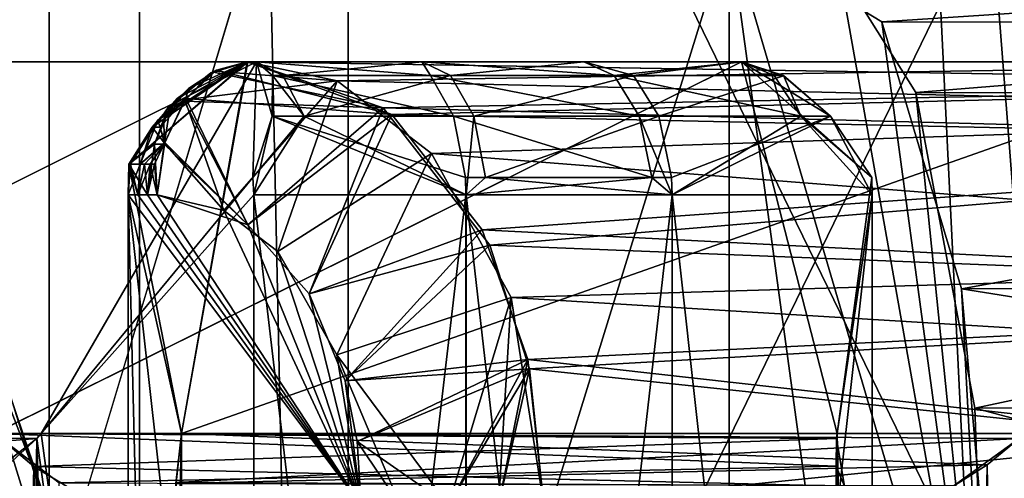
# Model space of a CAD drawing. Extents: x -25 to 162, y -9 to 321.
# Drawn here: x 4 to 6, y 104 to 105 of the extents above; entities that cross this region are included whole.
import ezdxf

# ---------------------------------------------------------------- set-up
doc = ezdxf.new("R2010")
doc.units = 0
doc.header["$MEASUREMENT"] = 0

msp = doc.modelspace()

# ---------------------------------------------------------------- linework, layer by layer
for points in [[(2.9616, 96.998993, 3.7137), (4.2796, 119.099998, 2.0609), (4.2796, 96.998993, 2.0609)], [(2.9616, 119.099998, 3.7137), (4.2796, 119.099998, 2.0609), (2.9616, 96.998993, 3.7137)], [(4.2796, 96.998993, -2.0609), (2.9616, 119.099998, -3.7137), (2.9616, 96.998993, -3.7137)], [(4.2796, 119.099998, -2.0609), (2.9616, 119.099998, -3.7137), (4.2796, 96.998993, -2.0609)], [(4.2796, 96.998993, 2.0609), (4.2796, 119.099998, 2.0609), (4.75, 96.998993)], [(4.2796, 119.099998, 2.0609), (4.75, 119.099998), (4.75, 96.998993)], [(4.75, 119.099998), (4.2796, 119.099998, -2.0609), (4.75, 96.998993)], [(4.75, 96.998993), (4.2796, 119.099998, -2.0609), (4.2796, 96.998993, -2.0609)], [(8.264, 59.332401, 21.0886), (3.2234, 109.699997, 22.4195), (3.2234, 0.3, 22.4195)], [(9.4092, 109.699997, 20.603201), (3.2234, 109.699997, 22.4195), (8.264, 59.332401, 21.0886)], [(3.5437, 105.563004, -22.371099), (5.8623, 109.699997, -21.878201), (4.0893, 103.795998, -22.2778)], [(4.0893, 103.795998, -22.2778), (5.8623, 109.699997, -21.878201), (8.2639, 60.666698, -21.0886)], [(5.8623, 109.699997, -21.878201), (11.325, 109.699997, -19.615499), (9.3665, 64.4617, -20.622601)], [(5.8623, 109.699997, -21.878201), (9.3665, 64.4617, -20.622601), (8.2639, 60.666698, -21.0886)], [(4.0756, 108.099998, 9.8393), (0, 101, 10.65), (0, 108.099998, 10.65)], [(4.0756, 101, 9.8393), (0, 101, 10.65), (4.0756, 108.099998, 9.8393)], [(0.673, 104.839996, -10.6287), (4.0756, 108.099998, -9.8393), (0, 108.099998, -10.65)], [(0.673, 104.839996, -10.6287), (1.2093, 104.388, -10.5811), (4.0756, 108.099998, -9.8393)], [(1.2093, 104.388, -10.5811), (1.4772, 103.761002, -10.5471), (4.0756, 108.099998, -9.8393)], [(1.4772, 103.761002, -10.5471), (4.0756, 101, -9.8393), (4.0756, 108.099998, -9.8393)], [(7.5307, 108.099998, 7.5307), (4.0756, 101, 9.8393), (4.0756, 108.099998, 9.8393)], [(7.5307, 101, 7.5307), (4.0756, 101, 9.8393), (7.5307, 108.099998, 7.5307)], [(4.0756, 108.099998, -9.8393), (7.5307, 101, -7.5307), (7.5307, 108.099998, -7.5307)], [(4.0756, 101, -9.8393), (7.5307, 101, -7.5307), (4.0756, 108.099998, -9.8393)], [(3.3688, 105.836998, -19.85), (4.0683, 104.008003, -19.85), (3.1685, 104.223, -19)], [(4.0683, 104.008003, -19.85), (3.3688, 105.836998, -19.85), (3.5437, 105.563004, -22.371099)], [(4.0893, 103.795998, -22.2778), (4.0683, 104.008003, -19.85), (3.5437, 105.563004, -22.371099)], [(5.6096, 105.300003, -2.7558), (5.6096, 99, -2.7558), (3.6619, 99, -5.0649)], [(3.6619, 105.300003, -5.0649), (5.6096, 105.300003, -2.7558), (3.6619, 99, -5.0649)], [(3.6619, 105.300003, 5.0649), (3.6619, 99, 5.0649), (5.6096, 99, 2.7558)], [(5.6096, 105.300003, 2.7558), (3.6619, 105.300003, 5.0649), (5.6096, 99, 2.7558)], [(5.6096, 105.300003, -2.7558), (6.1965, 103.300003, -0.8158), (6.1965, 101, -0.8158)], [(5.6096, 105.300003, -2.7558), (6.1965, 101, -0.8158), (5.6096, 99, -2.7558)], [(5.6096, 105.300003, -2.7558), (5.9537, 105.090599, -1.9016), (6.1965, 103.300003, -0.8158)], [(6.1965, 103.300003, 0.8158), (5.6096, 105.300003, 2.7558), (5.6096, 99, 2.7558)], [(5.8574, 105.206886, 2.1802), (5.6096, 105.300003, 2.7558), (6.1965, 103.300003, 0.8158)], [(5.6096, 105.300003, -2.7558), (9.1493, 105.300003, -3.2218), (5.9537, 105.090599, -1.9016)], [(9.1493, 105.300003, -3.2218), (9.4215, 105.085197, -2.3481), (5.9537, 105.090599, -1.9016)], [(5.8574, 105.206886, 2.1802), (6.0303, 104.930687, 1.6426), (9.3478, 105.201187, 2.622)], [(6.0303, 104.930687, 1.6426), (5.8574, 105.206886, 2.1802), (6.1965, 103.300003, 0.8158)], [(9.3478, 105.201187, 2.622), (6.0303, 104.930687, 1.6426), (9.4817, 104.925087, 2.0897)], [(5.9537, 105.090599, -1.9016), (6.1336, 104.487701, -1.2009), (6.1965, 103.300003, -0.8158)], [(5.9537, 105.090599, -1.9016), (9.4215, 105.085197, -2.3481), (6.1336, 104.487701, -1.2009)], [(9.4215, 105.085197, -2.3481), (9.5605, 104.509598, -1.6694), (6.1336, 104.487701, -1.2009)], [(4.057634, 104.161499, -9.100829), (2.862755, 104.161499, -6.216121), (4.543134, 105, -9.132333)], [(2.862755, 104.161499, -6.216121), (3.141158, 105, -5.747623), (4.543134, 105, -9.132333)], [(4.543266, 105, 9.132268), (2.862845, 104.161499, 6.21608), (4.057766, 104.161499, 9.10077)], [(4.543266, 105, 9.132268), (3.141242, 105, 5.747577), (2.862845, 104.161499, 6.21608)], [(4.543266, 105, 9.132268), (2.862845, 104.161499, 6.21608), (4.057766, 104.161499, 9.10077)], [(4.543266, 105, 9.132268), (3.141242, 105, 5.747577), (2.862845, 104.161499, 6.21608)], [(4.543134, 105, -9.132333), (3.141158, 105, -5.747623), (4.916435, 105, -8.936935)], [(4.916435, 105, -8.936935), (3.141158, 105, -5.747623), (3.230559, 105, -5.697923)], [(3.141242, 105, 5.747577), (4.916565, 105, 8.936865), (3.230641, 105, 5.697876)], [(3.141242, 105, 5.747577), (4.543266, 105, 9.132268), (4.916565, 105, 8.936865)], [(3.141242, 105, 5.747577), (4.916565, 105, 8.936865), (3.230641, 105, 5.697876)], [(3.141242, 105, 5.747577), (4.543266, 105, 9.132268), (4.916565, 105, 8.936865)], [(4.916435, 105, -8.936935), (3.230559, 105, -5.697923), (5.281237, 105, -8.726238)], [(5.281237, 105, -8.726238), (3.230559, 105, -5.697923), (3.319159, 105, -5.646724)], [(3.230641, 105, 5.697876), (4.916565, 105, 8.936865), (3.319241, 105, 5.646676)], [(3.230641, 105, 5.697876), (4.916565, 105, 8.936865), (3.319241, 105, 5.646676)], [(5.281237, 105, -8.726238), (3.319159, 105, -5.646724), (3.40696, 105, -5.594225)], [(3.319241, 105, 5.646676), (5.281363, 105, 8.726162), (3.407041, 105, 5.594175)], [(3.319241, 105, 5.646676), (4.916565, 105, 8.936865), (5.281363, 105, 8.726162)], [(3.319241, 105, 5.646676), (5.281363, 105, 8.726162), (3.407041, 105, 5.594175)], [(3.319241, 105, 5.646676), (4.916565, 105, 8.936865), (5.281363, 105, 8.726162)], [(5.637138, 105, -8.500741), (3.40696, 105, -5.594225), (3.951859, 104.161499, -5.587429)], [(5.281237, 105, -8.726238), (3.40696, 105, -5.594225), (5.637138, 105, -8.500741)], [(5.637261, 105, 8.500659), (3.951941, 104.161499, 5.587371), (3.407041, 105, 5.594175)], [(3.407041, 105, 5.594175), (5.281363, 105, 8.726162), (5.637261, 105, 8.500659)], [(5.637261, 105, 8.500659), (3.951941, 104.161499, 5.587371), (3.407041, 105, 5.594175)], [(3.407041, 105, 5.594175), (5.281363, 105, 8.726162), (5.637261, 105, 8.500659)], [(5.637138, 105, -8.500741), (3.951859, 104.161499, -5.587429), (5.852642, 104.161499, -8.064542)], [(5.637261, 105, 8.500659), (5.852758, 104.161499, 8.064458), (3.951941, 104.161499, 5.587371)], [(5.637261, 105, 8.500659), (5.852758, 104.161499, 8.064458), (3.951941, 104.161499, 5.587371)], [(4.057634, 104.161499, -9.100829), (4.543134, 105, -9.132333), (4.535031, 104.739502, -9.467233)], [(4.535169, 104.739502, 9.467168), (4.543266, 105, 9.132268), (4.057766, 104.161499, 9.10077)], [(4.535169, 104.739502, 9.467168), (4.543266, 105, 9.132268), (4.057766, 104.161499, 9.10077)], [(4.307867, 104.852699, -4.585731), (4.522066, 105, -4.735433), (4.255167, 104.769096, -4.588831)], [(4.255167, 104.769096, -4.588831), (4.522066, 105, -4.735433), (4.374062, 104.161499, -5.263432)], [(4.522034, 105, 4.735367), (4.320434, 104.868896, 4.588068), (4.255233, 104.769096, 4.588769)], [(4.374138, 104.161499, 5.263369), (4.522034, 105, 4.735367), (4.255233, 104.769096, 4.588769)], [(4.523534, 105, 4.734567), (4.344234, 104.897202, 4.595869), (4.255233, 104.769096, 4.588769)], [(4.374138, 104.161499, 5.263369), (4.523534, 105, 4.734567), (4.255233, 104.769096, 4.588769)], [(4.364567, 104.917198, -4.602831), (4.522066, 105, -4.735433), (4.307867, 104.852699, -4.585731)], [(4.522034, 105, 4.735367), (4.389733, 104.939796, 4.615568), (4.320434, 104.868896, 4.588068)], [(4.523534, 105, 4.734567), (4.440534, 104.975197, 4.651368), (4.344234, 104.897202, 4.595869)], [(4.448366, 104.979202, -4.656332), (4.522066, 105, -4.735433), (4.364567, 104.917198, -4.602831)], [(4.374062, 104.161499, -5.263432), (6.751945, 105, -7.645349), (6.274844, 104.161499, -7.740545)], [(4.522066, 105, -4.735433), (6.751945, 105, -7.645349), (4.374062, 104.161499, -5.263432)], [(6.752055, 105, 7.645251), (4.522034, 105, 4.735367), (4.374138, 104.161499, 5.263369)], [(6.274956, 104.161499, 7.740455), (6.752055, 105, 7.645251), (4.374138, 104.161499, 5.263369)], [(6.752055, 105, 7.645251), (4.523534, 105, 4.734567), (4.374138, 104.161499, 5.263369)], [(6.274956, 104.161499, 7.740455), (6.752055, 105, 7.645251), (4.374138, 104.161499, 5.263369)], [(4.522034, 105, 4.735367), (4.452934, 104.981499, 4.660568), (4.389733, 104.939796, 4.615568)], [(4.523534, 105, 4.734567), (4.446534, 104.976601, 4.650068), (4.440534, 104.975197, 4.651368)], [(4.828632, 104.896202, 4.406265), (4.446534, 104.976601, 4.650068), (4.523534, 105, 4.734567)], [(4.522066, 105, -4.735433), (4.448366, 104.979202, -4.656332), (4.725267, 104.9571, -4.521235)], [(4.848232, 104.8815, 4.385465), (4.452934, 104.981499, 4.660568), (4.522034, 105, 4.735367)], [(4.522034, 105, 4.735367), (7.444551, 105, 6.972746), (7.649249, 104.950104, 6.736945)], [(4.848232, 104.8815, 4.385465), (4.522034, 105, 4.735367), (7.649249, 104.950104, 6.736945)], [(7.444551, 105, 6.972746), (4.522034, 105, 4.735367), (7.220852, 105, 7.204147)], [(4.522034, 105, 4.735367), (6.989954, 105, 7.428349), (7.220852, 105, 7.204147)], [(4.522034, 105, 4.735367), (6.752055, 105, 7.645251), (6.989954, 105, 7.428349)], [(7.444449, 105, -6.972854), (4.522066, 105, -4.735433), (4.725267, 104.9571, -4.521235)], [(6.751945, 105, -7.645349), (4.522066, 105, -4.735433), (6.989846, 105, -7.428451)], [(6.989846, 105, -7.428451), (4.522066, 105, -4.735433), (7.220748, 105, -7.204252)], [(7.220748, 105, -7.204252), (4.522066, 105, -4.735433), (7.444449, 105, -6.972854)], [(4.523534, 105, 4.734567), (7.444551, 105, 6.972746), (7.649249, 104.950104, 6.736945)], [(4.828632, 104.896202, 4.406265), (4.523534, 105, 4.734567), (7.649249, 104.950104, 6.736945)], [(7.444551, 105, 6.972746), (4.523534, 105, 4.734567), (7.220852, 105, 7.204147)], [(4.523534, 105, 4.734567), (6.989954, 105, 7.428349), (7.220852, 105, 7.204147)], [(4.523534, 105, 4.734567), (6.752055, 105, 7.645251), (6.989954, 105, 7.428349)], [(4.535031, 104.739502, -9.467233), (4.543134, 105, -9.132333), (4.578632, 104.877701, -9.384334)], [(4.535169, 104.739502, 9.467168), (4.578668, 104.877502, 9.384466), (4.543266, 105, 9.132268)], [(4.535169, 104.739502, 9.467168), (4.578668, 104.877502, 9.384466), (4.543266, 105, 9.132268)], [(4.578632, 104.877701, -9.384334), (4.543134, 105, -9.132333), (4.579533, 104.969002, -9.262234)], [(4.935734, 104.969101, -9.077536), (4.579533, 104.969002, -9.262234), (4.543134, 105, -9.132333)], [(4.935734, 104.969101, -9.077536), (4.543134, 105, -9.132333), (4.916435, 105, -8.936935)], [(4.578668, 104.877502, 9.384466), (4.579667, 104.969101, 9.262266), (4.543266, 105, 9.132268)], [(4.602367, 104.969101, 9.250967), (4.916565, 105, 8.936865), (4.543266, 105, 9.132268)], [(4.602367, 104.969101, 9.250967), (4.543266, 105, 9.132268), (4.579667, 104.969101, 9.262266)], [(4.578668, 104.877502, 9.384466), (4.579667, 104.969101, 9.262266), (4.543266, 105, 9.132268)], [(4.602367, 104.969101, 9.250967), (4.916565, 105, 8.936865), (4.543266, 105, 9.132268)], [(4.602367, 104.969101, 9.250967), (4.543266, 105, 9.132268), (4.579667, 104.969101, 9.262266)], [(4.602367, 104.969101, 9.250967), (4.980465, 104.969101, 9.053063), (4.916565, 105, 8.936865)], [(4.602367, 104.969101, 9.250967), (4.980465, 104.969101, 9.053063), (4.916565, 105, 8.936865)], [(7.746952, 104.886902, -6.622756), (7.444449, 105, -6.972854), (4.725267, 104.9571, -4.521235)], [(5.349936, 104.969101, -8.839739), (4.916435, 105, -8.936935), (5.281237, 105, -8.726238)], [(5.349936, 104.969101, -8.839739), (4.935734, 104.969101, -9.077536), (4.916435, 105, -8.936935)], [(4.980465, 104.969101, 9.053063), (5.281363, 105, 8.726162), (4.916565, 105, 8.936865)], [(4.980465, 104.969101, 9.053063), (5.281363, 105, 8.726162), (4.916565, 105, 8.936865)], [(4.980465, 104.969101, 9.053063), (5.393564, 104.969101, 8.813161), (5.281363, 105, 8.726162)], [(4.980465, 104.969101, 9.053063), (5.393564, 104.969101, 8.813161), (5.281363, 105, 8.726162)], [(5.349936, 104.969101, -8.839739), (5.281237, 105, -8.726238), (5.637138, 105, -8.500741)], [(5.393564, 104.969101, 8.813161), (5.637261, 105, 8.500659), (5.281363, 105, 8.726162)], [(5.393564, 104.969101, 8.813161), (5.637261, 105, 8.500659), (5.281363, 105, 8.726162)], [(5.710437, 104.969101, -8.611241), (5.349936, 104.969101, -8.839739), (5.637138, 105, -8.500741)], [(5.393564, 104.969101, 8.813161), (5.731863, 104.968803, 8.597358), (5.637261, 105, 8.500659)], [(5.393564, 104.969101, 8.813161), (5.731863, 104.968803, 8.597358), (5.637261, 105, 8.500659)], [(5.731637, 104.969002, -8.597342), (5.637138, 105, -8.500741), (5.837937, 104.877403, -8.657542)], [(5.837937, 104.877403, -8.657542), (5.637138, 105, -8.500741), (5.931137, 104.739502, -8.661143)], [(5.637138, 105, -8.500741), (5.852642, 104.161499, -8.064542), (5.931137, 104.739502, -8.661143)], [(5.710437, 104.969101, -8.611241), (5.637138, 105, -8.500741), (5.731637, 104.969002, -8.597342)], [(5.637261, 105, 8.500659), (5.838062, 104.877403, 8.657458), (5.931263, 104.739502, 8.661057)], [(5.637261, 105, 8.500659), (5.931263, 104.739502, 8.661057), (5.852758, 104.161499, 8.064458)], [(5.731863, 104.968803, 8.597358), (5.838062, 104.877403, 8.657458), (5.637261, 105, 8.500659)], [(5.637261, 105, 8.500659), (5.838062, 104.877403, 8.657458), (5.931263, 104.739502, 8.661057)], [(5.637261, 105, 8.500659), (5.931263, 104.739502, 8.661057), (5.852758, 104.161499, 8.064458)], [(5.731863, 104.968803, 8.597358), (5.838062, 104.877403, 8.657458), (5.637261, 105, 8.500659)], [(4.448366, 104.979202, -4.656332), (4.364567, 104.917198, -4.602831), (4.381767, 104.914398, -4.582432)], [(4.828632, 104.896202, 4.406265), (4.379734, 104.911499, 4.580169), (4.446534, 104.976601, 4.650068)], [(4.440534, 104.975197, 4.651368), (4.446534, 104.976601, 4.650068), (4.379734, 104.911499, 4.580169)], [(4.448366, 104.979202, -4.656332), (4.381767, 104.914398, -4.582432), (4.725267, 104.9571, -4.521235)], [(4.848232, 104.8815, 4.385465), (4.384033, 104.917503, 4.584668), (4.452934, 104.981499, 4.660568)], [(4.452934, 104.981499, 4.660568), (4.384033, 104.917503, 4.584668), (4.389733, 104.939796, 4.615568)], [(4.440534, 104.975197, 4.651368), (4.379734, 104.911499, 4.580169), (4.344234, 104.897202, 4.595869)], [(4.381767, 104.914398, -4.582432), (4.469668, 104.664803, -4.368533), (4.725267, 104.9571, -4.521235)], [(4.725267, 104.9571, -4.521235), (4.469668, 104.664803, -4.368533), (4.59137, 104.572304, -4.240533)], [(4.987833, 104.877701, -9.173336), (4.578632, 104.877701, -9.384334), (4.579533, 104.969002, -9.262234)], [(4.650968, 104.877502, 9.348766), (4.579667, 104.969101, 9.262266), (4.578668, 104.877502, 9.384466)], [(4.650968, 104.877502, 9.348766), (4.579667, 104.969101, 9.262266), (4.578668, 104.877502, 9.384466)], [(4.987833, 104.877701, -9.173336), (4.579533, 104.969002, -9.262234), (4.935734, 104.969101, -9.077536)], [(4.650968, 104.877502, 9.348766), (4.602367, 104.969101, 9.250967), (4.579667, 104.969101, 9.262266)], [(4.650968, 104.877502, 9.348766), (4.602367, 104.969101, 9.250967), (4.579667, 104.969101, 9.262266)], [(4.725267, 104.9571, -4.521235), (4.59137, 104.572304, -4.240533), (4.938169, 104.793404, -4.282436)], [(4.650968, 104.877502, 9.348766), (4.980465, 104.969101, 9.053063), (4.602367, 104.969101, 9.250967)], [(4.650968, 104.877502, 9.348766), (4.980465, 104.969101, 9.053063), (4.602367, 104.969101, 9.250967)], [(4.650968, 104.877502, 9.348766), (5.033066, 104.877502, 9.148764), (4.980465, 104.969101, 9.053063)], [(4.650968, 104.877502, 9.348766), (5.033066, 104.877502, 9.148764), (4.980465, 104.969101, 9.053063)], [(7.746952, 104.886902, -6.622756), (4.725267, 104.9571, -4.521235), (4.938169, 104.793404, -4.282436)], [(5.406435, 104.877701, -8.933039), (4.935734, 104.969101, -9.077536), (5.349936, 104.969101, -8.839739)], [(5.406435, 104.877701, -8.933039), (4.987833, 104.877701, -9.173336), (4.935734, 104.969101, -9.077536)], [(5.033066, 104.877502, 9.148764), (5.393564, 104.969101, 8.813161), (4.980465, 104.969101, 9.053063)], [(5.033066, 104.877502, 9.148764), (5.393564, 104.969101, 8.813161), (4.980465, 104.969101, 9.053063)], [(5.033066, 104.877502, 9.148764), (5.450564, 104.877502, 8.906361), (5.393564, 104.969101, 8.813161)], [(5.033066, 104.877502, 9.148764), (5.450564, 104.877502, 8.906361), (5.393564, 104.969101, 8.813161)], [(5.770737, 104.877701, -8.702142), (5.349936, 104.969101, -8.839739), (5.710437, 104.969101, -8.611241)], [(5.770737, 104.877701, -8.702142), (5.406435, 104.877701, -8.933039), (5.349936, 104.969101, -8.839739)], [(5.450564, 104.877502, 8.906361), (5.731863, 104.968803, 8.597358), (5.393564, 104.969101, 8.813161)], [(5.450564, 104.877502, 8.906361), (5.731863, 104.968803, 8.597358), (5.393564, 104.969101, 8.813161)], [(5.450564, 104.877502, 8.906361), (5.838062, 104.877403, 8.657458), (5.731863, 104.968803, 8.597358)], [(5.450564, 104.877502, 8.906361), (5.838062, 104.877403, 8.657458), (5.731863, 104.968803, 8.597358)], [(5.770737, 104.877701, -8.702142), (5.710437, 104.969101, -8.611241), (5.731637, 104.969002, -8.597342)], [(5.770737, 104.877701, -8.702142), (5.731637, 104.969002, -8.597342), (5.837937, 104.877403, -8.657542)], [(4.389733, 104.939796, 4.615568), (4.384033, 104.917503, 4.584668), (4.320434, 104.868896, 4.588068)], [(4.828632, 104.896202, 4.406265), (7.649249, 104.950104, 6.736945), (7.820447, 104.816803, 6.534143)], [(4.848232, 104.8815, 4.385465), (7.649249, 104.950104, 6.736945), (7.820447, 104.816803, 6.534143)], [(4.326267, 104.852699, -4.568331), (4.364567, 104.917198, -4.602831), (4.307867, 104.852699, -4.585731)], [(4.333433, 104.868896, 4.575768), (4.320434, 104.868896, 4.588068), (4.384033, 104.917503, 4.584668)], [(4.326267, 104.852699, -4.568331), (4.381767, 104.914398, -4.582432), (4.364567, 104.917198, -4.602831)], [(4.326267, 104.852699, -4.568331), (4.335667, 104.816299, -4.534132), (4.381767, 104.914398, -4.582432)], [(4.333433, 104.868896, 4.575768), (4.384033, 104.917503, 4.584668), (4.336333, 104.818398, 4.534769)], [(4.523931, 104.632004, 4.312367), (4.335133, 104.8144, 4.533469), (4.379734, 104.911499, 4.580169)], [(4.348433, 104.897301, 4.591669), (4.379734, 104.911499, 4.580169), (4.335133, 104.8144, 4.533469)], [(4.381767, 104.914398, -4.582432), (4.335667, 104.816299, -4.534132), (4.469668, 104.664803, -4.368533)], [(4.523931, 104.632004, 4.312367), (4.336333, 104.818398, 4.534769), (4.384033, 104.917503, 4.584668)], [(4.348433, 104.897301, 4.591669), (4.344234, 104.897202, 4.595869), (4.379734, 104.911499, 4.580169)], [(4.828632, 104.896202, 4.406265), (4.523931, 104.632004, 4.312367), (4.379734, 104.911499, 4.580169)], [(4.848232, 104.8815, 4.385465), (4.523931, 104.632004, 4.312367), (4.384033, 104.917503, 4.584668)], [(6.0303, 104.930687, 1.6426), (6.1635, 104.218697, 1.0364), (9.4817, 104.925087, 2.0897)], [(6.1635, 104.218697, 1.0364), (6.0303, 104.930687, 1.6426), (6.1965, 103.300003, 0.8158)], [(9.4817, 104.925087, 2.0897), (6.1635, 104.218697, 1.0364), (9.5867, 104.231796, 1.4944)], [(4.313233, 104.8144, 4.554369), (4.255233, 104.769096, 4.588769), (4.344234, 104.897202, 4.595869)], [(4.348433, 104.897301, 4.591669), (4.313233, 104.8144, 4.554369), (4.344234, 104.897202, 4.595869)], [(4.348433, 104.897301, 4.591669), (4.335133, 104.8144, 4.533469), (4.313233, 104.8144, 4.554369)], [(4.828632, 104.896202, 4.406265), (4.66163, 104.476898, 4.163166), (4.523931, 104.632004, 4.312367)], [(5.06923, 104.586403, 4.129463), (4.66163, 104.476898, 4.163166), (4.828632, 104.896202, 4.406265)], [(5.06923, 104.586403, 4.129463), (4.828632, 104.896202, 4.406265), (7.820447, 104.816803, 6.534143)], [(4.259033, 104.769096, 4.585169), (4.255233, 104.769096, 4.588769), (4.320434, 104.868896, 4.588068)], [(4.259033, 104.769096, 4.585169), (4.320434, 104.868896, 4.588068), (4.281133, 104.769096, 4.564569)], [(4.281133, 104.769096, 4.564569), (4.320434, 104.868896, 4.588068), (4.336333, 104.818398, 4.534769)], [(4.333433, 104.868896, 4.575768), (4.336333, 104.818398, 4.534769), (4.320434, 104.868896, 4.588068)], [(4.848232, 104.8815, 4.385465), (4.66163, 104.476898, 4.163166), (4.523931, 104.632004, 4.312367)], [(4.537431, 104.699997, -9.469032), (4.535031, 104.739502, -9.467233), (4.578632, 104.877701, -9.384334)], [(4.650968, 104.877502, 9.348766), (4.578668, 104.877502, 9.384466), (4.535169, 104.739502, 9.467168)], [(4.650968, 104.877502, 9.348766), (4.535169, 104.739502, 9.467168), (4.537569, 104.699997, 9.468967)], [(4.650968, 104.877502, 9.348766), (4.578668, 104.877502, 9.384466), (4.535169, 104.739502, 9.467168)], [(4.650968, 104.877502, 9.348766), (4.535169, 104.739502, 9.467168), (4.537569, 104.699997, 9.468967)], [(5.015633, 104.699997, -9.224636), (4.537431, 104.699997, -9.469032), (4.578632, 104.877701, -9.384334)], [(4.650968, 104.877502, 9.348766), (4.537569, 104.699997, 9.468967), (5.015767, 104.699997, 9.224564)], [(4.650968, 104.877502, 9.348766), (4.537569, 104.699997, 9.468967), (5.015767, 104.699997, 9.224564)], [(5.014433, 104.739502, -9.222336), (4.578632, 104.877701, -9.384334), (4.987833, 104.877701, -9.173336)], [(5.014433, 104.739502, -9.222336), (5.015633, 104.699997, -9.224636), (4.578632, 104.877701, -9.384334)], [(4.650968, 104.877502, 9.348766), (5.015767, 104.699997, 9.224564), (5.033066, 104.877502, 9.148764)], [(4.650968, 104.877502, 9.348766), (5.015767, 104.699997, 9.224564), (5.033066, 104.877502, 9.148764)], [(5.05223, 104.621399, 4.149663), (4.66163, 104.476898, 4.163166), (4.848232, 104.8815, 4.385465)], [(5.05223, 104.621399, 4.149663), (4.848232, 104.8815, 4.385465), (7.820447, 104.816803, 6.534143)], [(7.983554, 104.553398, -6.336758), (7.746952, 104.886902, -6.622756), (4.938169, 104.793404, -4.282436)], [(5.435235, 104.739502, -8.980739), (4.987833, 104.877701, -9.173336), (5.406435, 104.877701, -8.933039)], [(5.435235, 104.739502, -8.980739), (5.014433, 104.739502, -9.222336), (4.987833, 104.877701, -9.173336)], [(5.059867, 104.739502, 9.197464), (5.033066, 104.877502, 9.148764), (5.015767, 104.699997, 9.224564)], [(5.059867, 104.739502, 9.197464), (5.033066, 104.877502, 9.148764), (5.015767, 104.699997, 9.224564)], [(5.059867, 104.739502, 9.197464), (5.450564, 104.877502, 8.906361), (5.033066, 104.877502, 9.148764)], [(5.059867, 104.739502, 9.197464), (5.450564, 104.877502, 8.906361), (5.033066, 104.877502, 9.148764)], [(5.059867, 104.739502, 9.197464), (5.479565, 104.739502, 8.95376), (5.450564, 104.877502, 8.906361)], [(5.059867, 104.739502, 9.197464), (5.479565, 104.739502, 8.95376), (5.450564, 104.877502, 8.906361)], [(5.435235, 104.739502, -8.980739), (5.406435, 104.877701, -8.933039), (5.480735, 104.699997, -8.95604)], [(5.770737, 104.877701, -8.702142), (5.480735, 104.699997, -8.95604), (5.406435, 104.877701, -8.933039)], [(5.479565, 104.739502, 8.95376), (5.838062, 104.877403, 8.657458), (5.450564, 104.877502, 8.906361)], [(5.479565, 104.739502, 8.95376), (5.838062, 104.877403, 8.657458), (5.450564, 104.877502, 8.906361)], [(5.479565, 104.739502, 8.95376), (5.480865, 104.699997, 8.95596), (5.838062, 104.877403, 8.657458)], [(5.479565, 104.739502, 8.95376), (5.480865, 104.699997, 8.95596), (5.838062, 104.877403, 8.657458)], [(5.770737, 104.877701, -8.702142), (5.931537, 104.699997, -8.664042), (5.480735, 104.699997, -8.95604)], [(5.480865, 104.699997, 8.95596), (5.931663, 104.699997, 8.663957), (5.838062, 104.877403, 8.657458)], [(5.480865, 104.699997, 8.95596), (5.931663, 104.699997, 8.663957), (5.838062, 104.877403, 8.657458)], [(5.770737, 104.877701, -8.702142), (5.837937, 104.877403, -8.657542), (5.931137, 104.739502, -8.661143)], [(5.770737, 104.877701, -8.702142), (5.931137, 104.739502, -8.661143), (5.931537, 104.699997, -8.664042)], [(5.931663, 104.699997, 8.663957), (5.931263, 104.739502, 8.661057), (5.838062, 104.877403, 8.657458)], [(5.931663, 104.699997, 8.663957), (5.931263, 104.739502, 8.661057), (5.838062, 104.877403, 8.657458)], [(4.281067, 104.769096, -4.564631), (4.307867, 104.852699, -4.585731), (4.255167, 104.769096, -4.588831)], [(4.281067, 104.769096, -4.564631), (4.335667, 104.816299, -4.534132), (4.307867, 104.852699, -4.585731)], [(4.326267, 104.852699, -4.568331), (4.307867, 104.852699, -4.585731), (4.335667, 104.816299, -4.534132)], [(4.313233, 104.8144, 4.554369), (4.297633, 104.699997, 4.537969), (4.255233, 104.769096, 4.588769)], [(4.303067, 104.769096, -4.543831), (4.335667, 104.816299, -4.534132), (4.281067, 104.769096, -4.564631)], [(4.281133, 104.769096, 4.564569), (4.336333, 104.818398, 4.534769), (4.290233, 104.769096, 4.556069)], [(4.290233, 104.769096, 4.556069), (4.336333, 104.818398, 4.534769), (4.303133, 104.769096, 4.543769)], [(4.313233, 104.8144, 4.554369), (4.319533, 104.699997, 4.517169), (4.297633, 104.699997, 4.537969)], [(4.303067, 104.769096, -4.543831), (4.319467, 104.699997, -4.517231), (4.335667, 104.816299, -4.534132)], [(4.303133, 104.769096, 4.543769), (4.336333, 104.818398, 4.534769), (4.312833, 104.769096, 4.534669)], [(4.312833, 104.769096, 4.534669), (4.336333, 104.818398, 4.534769), (4.319533, 104.699997, 4.517169)], [(4.313233, 104.8144, 4.554369), (4.335133, 104.8144, 4.533469), (4.319533, 104.699997, 4.517169)], [(4.335667, 104.816299, -4.534132), (4.319467, 104.699997, -4.517231), (4.469668, 104.664803, -4.368533)], [(4.523931, 104.632004, 4.312367), (4.319533, 104.699997, 4.517169), (4.336333, 104.818398, 4.534769)], [(4.523931, 104.632004, 4.312367), (4.319533, 104.699997, 4.517169), (4.335133, 104.8144, 4.533469)], [(5.05223, 104.621399, 4.149663), (7.820447, 104.816803, 6.534143), (8.015546, 104.469902, 6.298342)], [(5.06923, 104.586403, 4.129463), (7.820447, 104.816803, 6.534143), (8.015546, 104.469902, 6.298342)], [(4.938169, 104.793404, -4.282436), (4.59137, 104.572304, -4.240533), (4.72437, 104.339401, -4.091734)], [(4.938169, 104.793404, -4.282436), (4.72437, 104.339401, -4.091734), (5.117371, 104.468102, -4.073437)], [(7.983554, 104.553398, -6.336758), (4.938169, 104.793404, -4.282436), (5.117371, 104.468102, -4.073437)], [(4.281067, 104.769096, -4.564631), (4.255167, 104.769096, -4.588831), (4.253467, 104.699997, -4.579331)], [(4.281067, 104.769096, -4.564631), (4.253467, 104.699997, -4.579331), (4.275567, 104.699997, -4.558731)], [(4.255167, 104.769096, -4.588831), (4.374062, 104.161499, -5.263432), (4.253467, 104.699997, -4.579331)], [(4.374138, 104.161499, 5.263369), (4.255233, 104.769096, 4.588769), (4.253533, 104.699997, 4.579269)], [(4.259033, 104.769096, 4.585169), (4.275633, 104.699997, 4.558669), (4.253533, 104.699997, 4.579269)], [(4.259033, 104.769096, 4.585169), (4.253533, 104.699997, 4.579269), (4.255233, 104.769096, 4.588769)], [(4.374138, 104.161499, 5.263369), (4.255233, 104.769096, 4.588769), (4.253533, 104.699997, 4.579269)], [(4.255233, 104.769096, 4.588769), (4.275633, 104.699997, 4.558669), (4.253533, 104.699997, 4.579269)], [(4.255233, 104.769096, 4.588769), (4.297633, 104.699997, 4.537969), (4.275633, 104.699997, 4.558669)], [(4.259033, 104.769096, 4.585169), (4.281133, 104.769096, 4.564569), (4.275633, 104.699997, 4.558669)], [(4.303067, 104.769096, -4.543831), (4.275567, 104.699997, -4.558731), (4.297567, 104.699997, -4.538031)], [(4.303067, 104.769096, -4.543831), (4.281067, 104.769096, -4.564631), (4.275567, 104.699997, -4.558731)], [(4.290233, 104.769096, 4.556069), (4.297633, 104.699997, 4.537969), (4.275633, 104.699997, 4.558669)], [(4.281133, 104.769096, 4.564569), (4.290233, 104.769096, 4.556069), (4.275633, 104.699997, 4.558669)], [(4.290233, 104.769096, 4.556069), (4.303133, 104.769096, 4.543769), (4.297633, 104.699997, 4.537969)], [(4.303067, 104.769096, -4.543831), (4.297567, 104.699997, -4.538031), (4.319467, 104.699997, -4.517231)], [(4.312833, 104.769096, 4.534669), (4.319533, 104.699997, 4.517169), (4.297633, 104.699997, 4.537969)], [(4.303133, 104.769096, 4.543769), (4.312833, 104.769096, 4.534669), (4.297633, 104.699997, 4.537969)], [(4.057634, 104.161499, -9.100829), (4.535031, 104.739502, -9.467233), (4.537431, 104.699997, -9.469032)], [(4.537569, 104.699997, 9.468967), (4.535169, 104.739502, 9.467168), (4.057766, 104.161499, 9.10077)], [(4.537569, 104.699997, 9.468967), (4.535169, 104.739502, 9.467168), (4.057766, 104.161499, 9.10077)], [(5.435235, 104.739502, -8.980739), (5.015633, 104.699997, -9.224636), (5.014433, 104.739502, -9.222336)], [(5.435235, 104.739502, -8.980739), (5.480735, 104.699997, -8.95604), (5.015633, 104.699997, -9.224636)], [(5.059867, 104.739502, 9.197464), (5.015767, 104.699997, 9.224564), (5.480865, 104.699997, 8.95596)], [(5.059867, 104.739502, 9.197464), (5.015767, 104.699997, 9.224564), (5.480865, 104.699997, 8.95596)], [(5.059867, 104.739502, 9.197464), (5.480865, 104.699997, 8.95596), (5.479565, 104.739502, 8.95376)], [(5.059867, 104.739502, 9.197464), (5.480865, 104.699997, 8.95596), (5.479565, 104.739502, 8.95376)], [(5.931137, 104.739502, -8.661143), (5.852642, 104.161499, -8.064542), (5.931537, 104.699997, -8.664042)], [(5.931263, 104.739502, 8.661057), (5.931663, 104.699997, 8.663957), (5.852758, 104.161499, 8.064458)], [(5.931263, 104.739502, 8.661057), (5.931663, 104.699997, 8.663957), (5.852758, 104.161499, 8.064458)], [(4.057634, 104.161499, -9.100829), (4.537431, 104.699997, -9.469032), (4.537431, 100.624298, -9.469032)], [(4.537569, 100.624298, 9.468967), (4.537569, 104.699997, 9.468967), (4.057766, 104.161499, 9.10077)], [(4.537569, 100.624298, 9.468967), (4.537569, 104.699997, 9.468967), (4.057766, 104.161499, 9.10077)], [(4.253467, 104.699997, -4.579331), (4.374062, 104.161499, -5.263432), (4.253467, 99.300003, -4.579331)], [(4.253467, 104.699997, -4.579331), (4.778971, 104, -4.027935), (4.275567, 104.699997, -4.558731)], [(4.253467, 104.699997, -4.579331), (4.253467, 99.300003, -4.579331), (4.778971, 104, -4.027935)], [(4.374138, 99.838501, 5.263369), (4.253533, 104.699997, 4.579269), (4.253533, 99.300003, 4.579269)], [(4.374138, 99.838501, 5.263369), (4.374138, 104.161499, 5.263369), (4.253533, 104.699997, 4.579269)], [(4.779029, 104, 4.027865), (4.253533, 104.699997, 4.579269), (4.275633, 104.699997, 4.558669)], [(4.779029, 104, 4.027865), (4.779029, 100, 4.027865), (4.253533, 104.699997, 4.579269)], [(4.779029, 100, 4.027865), (4.253533, 99.300003, 4.579269), (4.253533, 104.699997, 4.579269)], [(4.374138, 99.838501, 5.263369), (4.253533, 104.699997, 4.579269), (4.253533, 99.300003, 4.579269)], [(4.374138, 99.838501, 5.263369), (4.374138, 104.161499, 5.263369), (4.253533, 104.699997, 4.579269)], [(4.779029, 104, 4.027865), (4.253533, 104.699997, 4.579269), (4.275633, 104.699997, 4.558669)], [(4.779029, 104, 4.027865), (4.779029, 100, 4.027865), (4.253533, 104.699997, 4.579269)], [(4.779029, 100, 4.027865), (4.253533, 99.300003, 4.579269), (4.253533, 104.699997, 4.579269)], [(4.275567, 104.699997, -4.558731), (4.778971, 104, -4.027935), (4.297567, 104.699997, -4.538031)], [(4.779029, 104, 4.027865), (4.275633, 104.699997, 4.558669), (4.297633, 104.699997, 4.537969)], [(4.779029, 104, 4.027865), (4.275633, 104.699997, 4.558669), (4.297633, 104.699997, 4.537969)], [(4.297567, 104.699997, -4.538031), (4.778971, 104, -4.027935), (4.319467, 104.699997, -4.517231)], [(4.779029, 104, 4.027865), (4.297633, 104.699997, 4.537969), (4.319533, 104.699997, 4.517169)], [(4.779029, 104, 4.027865), (4.297633, 104.699997, 4.537969), (4.319533, 104.699997, 4.517169)], [(4.319467, 104.699997, -4.517231), (4.778971, 104, -4.027935), (4.469668, 104.664803, -4.368533)], [(4.779029, 104, 4.027865), (4.319533, 104.699997, 4.517169), (4.523931, 104.632004, 4.312367)], [(4.779029, 104, 4.027865), (4.319533, 104.699997, 4.517169), (4.523931, 104.632004, 4.312367)], [(4.537431, 100.624298, -9.469032), (4.537431, 104.699997, -9.469032), (5.015633, 104.699997, -9.224636)], [(5.015633, 100.624298, -9.224636), (4.537431, 100.624298, -9.469032), (5.015633, 104.699997, -9.224636)], [(5.015767, 100.624298, 9.224564), (5.015767, 104.699997, 9.224564), (4.537569, 104.699997, 9.468967)], [(4.537569, 100.624298, 9.468967), (5.015767, 100.624298, 9.224564), (4.537569, 104.699997, 9.468967)], [(5.015767, 100.624298, 9.224564), (5.015767, 104.699997, 9.224564), (4.537569, 104.699997, 9.468967)], [(4.537569, 100.624298, 9.468967), (5.015767, 100.624298, 9.224564), (4.537569, 104.699997, 9.468967)], [(5.015633, 100.624298, -9.224636), (5.015633, 104.699997, -9.224636), (5.480735, 104.699997, -8.95604)], [(5.480735, 100.624298, -8.95604), (5.015633, 100.624298, -9.224636), (5.480735, 104.699997, -8.95604)], [(5.480865, 100.624298, 8.95596), (5.480865, 104.699997, 8.95596), (5.015767, 104.699997, 9.224564)], [(5.015767, 100.624298, 9.224564), (5.480865, 100.624298, 8.95596), (5.015767, 104.699997, 9.224564)], [(5.480865, 100.624298, 8.95596), (5.480865, 104.699997, 8.95596), (5.015767, 104.699997, 9.224564)], [(5.015767, 100.624298, 9.224564), (5.480865, 100.624298, 8.95596), (5.015767, 104.699997, 9.224564)], [(5.931537, 100.624298, -8.664042), (5.480735, 104.699997, -8.95604), (5.931537, 104.699997, -8.664042)], [(5.931537, 100.624298, -8.664042), (5.480735, 100.624298, -8.95604), (5.480735, 104.699997, -8.95604)], [(5.480865, 100.624298, 8.95596), (5.931663, 100.624298, 8.663957), (5.931663, 104.699997, 8.663957)], [(5.480865, 100.624298, 8.95596), (5.931663, 104.699997, 8.663957), (5.480865, 104.699997, 8.95596)], [(5.480865, 100.624298, 8.95596), (5.931663, 100.624298, 8.663957), (5.931663, 104.699997, 8.663957)], [(5.480865, 100.624298, 8.95596), (5.931663, 104.699997, 8.663957), (5.480865, 104.699997, 8.95596)], [(5.852642, 104.161499, -8.064542), (5.931537, 100.624298, -8.664042), (5.931537, 104.699997, -8.664042)], [(5.931663, 104.699997, 8.663957), (5.931663, 100.624298, 8.663957), (5.852758, 104.161499, 8.064458)], [(5.931663, 104.699997, 8.663957), (5.931663, 100.624298, 8.663957), (5.852758, 104.161499, 8.064458)], [(4.469668, 104.664803, -4.368533), (4.778971, 104, -4.027935), (4.59137, 104.572304, -4.240533)], [(4.66163, 104.476898, 4.163166), (4.779029, 104, 4.027865), (4.523931, 104.632004, 4.312367)], [(4.66163, 104.476898, 4.163166), (4.779029, 104, 4.027865), (4.523931, 104.632004, 4.312367)], [(5.05223, 104.621399, 4.149663), (4.74283, 104.280502, 4.070466), (4.66163, 104.476898, 4.163166)], [(5.154929, 104.3283, 4.026363), (4.74283, 104.280502, 4.070466), (5.05223, 104.621399, 4.149663)], [(5.154929, 104.3283, 4.026363), (5.05223, 104.621399, 4.149663), (8.015546, 104.469902, 6.298342)], [(5.06923, 104.586403, 4.129463), (4.74283, 104.280502, 4.070366), (4.66163, 104.476898, 4.163166)], [(5.159329, 104.307503, 4.020963), (4.74283, 104.280502, 4.070366), (5.06923, 104.586403, 4.129463)], [(5.159329, 104.307503, 4.020963), (5.06923, 104.586403, 4.129463), (8.015546, 104.469902, 6.298342)], [(4.59137, 104.572304, -4.240533), (4.778971, 104, -4.027935), (4.72437, 104.339401, -4.091734)], [(8.061555, 104.289299, -6.239858), (7.983554, 104.553398, -6.336758), (5.117371, 104.468102, -4.073437)], [(9.5605, 104.509598, -1.6694), (9.6032, 103.934486, -1.3685), (6.1336, 104.487701, -1.2009)], [(6.1336, 104.487701, -1.2009), (6.1828, 103.923492, -0.9146), (6.1965, 103.300003, -0.8158)], [(6.1336, 104.487701, -1.2009), (9.6032, 103.934486, -1.3685), (6.1828, 103.923492, -0.9146)], [(4.74283, 104.280502, 4.070466), (4.779029, 104, 4.027865), (4.66163, 104.476898, 4.163166)], [(4.74283, 104.280502, 4.070366), (4.779029, 104, 4.027865), (4.66163, 104.476898, 4.163166)], [(5.117371, 104.468102, -4.073437), (4.72437, 104.339401, -4.091734), (4.975971, 104, -3.923036)], [(5.117371, 104.468102, -4.073437), (4.975971, 104, -3.923036), (5.089272, 104, -3.932337)], [(5.117371, 104.468102, -4.073437), (5.089272, 104, -3.932337), (5.190971, 104, -3.983238)], [(8.061555, 104.289299, -6.239858), (5.117371, 104.468102, -4.073437), (5.190971, 104, -3.983238)], [(5.154929, 104.3283, 4.026363), (8.015546, 104.469902, 6.298342), (8.088745, 104, 6.206641)], [(5.159329, 104.307503, 4.020963), (8.015546, 104.469902, 6.298342), (8.088745, 104, 6.206641)], [(4.72437, 104.339401, -4.091734), (4.778971, 104, -4.027935), (4.867372, 104, -3.956435)], [(4.72437, 104.339401, -4.091734), (4.867372, 104, -3.956435), (4.975971, 104, -3.923036)], [(5.154929, 104.3283, 4.026363), (4.769929, 104.1437, 4.038666), (4.74283, 104.280502, 4.070466)], [(4.976028, 104, 3.922964), (4.769929, 104.1437, 4.038666), (5.154929, 104.3283, 4.026363)], [(5.089329, 104, 3.932263), (4.976028, 104, 3.922964), (5.154929, 104.3283, 4.026363)], [(5.191029, 104, 3.983162), (5.089329, 104, 3.932263), (5.154929, 104.3283, 4.026363)], [(5.191029, 104, 3.983162), (5.154929, 104.3283, 4.026363), (8.088745, 104, 6.206641)], [(5.159329, 104.307503, 4.020963), (4.769929, 104.1437, 4.038666), (4.74283, 104.280502, 4.070366)], [(4.976028, 104, 3.922964), (4.769929, 104.1437, 4.038666), (5.159329, 104.307503, 4.020963)], [(5.089329, 104, 3.932263), (4.976028, 104, 3.922964), (5.159329, 104.307503, 4.020963)], [(5.191029, 104, 3.983162), (5.089329, 104, 3.932263), (5.159329, 104.307503, 4.020963)], [(5.191029, 104, 3.983162), (5.159329, 104.307503, 4.020963), (8.088745, 104, 6.206641)], [(8.088655, 104, -6.206758), (8.061555, 104.289299, -6.239858), (5.190971, 104, -3.983238)], [(4.769929, 104.1437, 4.038666), (4.779029, 104, 4.027865), (4.74283, 104.280502, 4.070466)], [(4.769929, 104.1437, 4.038666), (4.779029, 104, 4.027865), (4.74283, 104.280502, 4.070366)], [(4.0683, 104.008003, -19.85), (3.1685, 102.777, -19), (3.1685, 104.223, -19)], [(9.5867, 104.231796, 1.4944), (6.1635, 104.218697, 1.0364), (9.6149, 103.300003, 1.2658)], [(6.1635, 104.218697, 1.0364), (6.1965, 103.300003, 0.8158), (9.6149, 103.300003, 1.2658)], [(2.862755, 104.161499, -6.216121), (4.047634, 104.150002, -9.093229), (2.813554, 104.0513, -6.354421)], [(4.057634, 104.161499, -9.100829), (4.047634, 104.150002, -9.093229), (2.862755, 104.161499, -6.216121)], [(4.057766, 104.161499, 9.10077), (2.862845, 104.161499, 6.21608), (4.047766, 104.150002, 9.09317)], [(4.047766, 104.150002, 9.09317), (2.862845, 104.161499, 6.21608), (3.983366, 104.0905, 9.055371)], [(4.057766, 104.161499, 9.10077), (2.862845, 104.161499, 6.21608), (4.047766, 104.150002, 9.09317)], [(4.047766, 104.150002, 9.09317), (2.862845, 104.161499, 6.21608), (3.983366, 104.0905, 9.055371)], [(4.034259, 99.908302, -5.612129), (3.951859, 104.161499, -5.587429), (3.951859, 99.838501, -5.587429)], [(4.098459, 104.050003, -5.613729), (3.951859, 104.161499, -5.587429), (4.034259, 99.908302, -5.612129)], [(4.098459, 104.050003, -5.613729), (5.850942, 104.088097, -7.974042), (3.951859, 104.161499, -5.587429)], [(5.850942, 104.088097, -7.974042), (5.851042, 104.150002, -8.052042), (3.951859, 104.161499, -5.587429)], [(5.851042, 104.150002, -8.052042), (5.852642, 104.161499, -8.064542), (3.951859, 104.161499, -5.587429)], [(5.851158, 104.150002, 8.051958), (3.951941, 104.161499, 5.587371), (5.852758, 104.161499, 8.064458)], [(4.04074, 104.0868, 5.612371), (3.951941, 104.161499, 5.587371), (5.851158, 104.150002, 8.051958)], [(4.04074, 104.0868, 5.612371), (3.951941, 99.838501, 5.587371), (3.951941, 104.161499, 5.587371)], [(5.851158, 104.150002, 8.051958), (3.951941, 104.161499, 5.587371), (5.852758, 104.161499, 8.064458)], [(4.04074, 104.0868, 5.612371), (3.951941, 104.161499, 5.587371), (5.851158, 104.150002, 8.051958)], [(4.04074, 104.0868, 5.612371), (3.951941, 99.838501, 5.587371), (3.951941, 104.161499, 5.587371)], [(4.047634, 104.150002, -9.093229), (4.057634, 104.161499, -9.100829), (4.537431, 100.624298, -9.469032)], [(4.537569, 100.624298, 9.468967), (4.057766, 104.161499, 9.10077), (4.047766, 104.150002, 9.09317)], [(4.537569, 100.624298, 9.468967), (4.057766, 104.161499, 9.10077), (4.047766, 104.150002, 9.09317)], [(4.253467, 99.300003, -4.579331), (4.374062, 104.161499, -5.263432), (4.374062, 99.838501, -5.263432)], [(4.374138, 104.161499, 5.263369), (4.361039, 104.049004, 5.413468), (6.191356, 104.0905, 7.715855)], [(4.374138, 104.161499, 5.263369), (4.376539, 99.909798, 5.351368), (4.361039, 104.049004, 5.413468)], [(4.374138, 104.161499, 5.263369), (4.361039, 104.049004, 5.413468), (6.191356, 104.0905, 7.715855)], [(4.374138, 104.161499, 5.263369), (4.376539, 99.909798, 5.351368), (4.361039, 104.049004, 5.413468)], [(4.374062, 104.161499, -5.263432), (4.362361, 104.0513, -5.409731), (4.374062, 99.838501, -5.263432)], [(4.374062, 104.161499, -5.263432), (6.263244, 104.150002, -7.735745), (4.362361, 104.0513, -5.409731)], [(6.274844, 104.161499, -7.740545), (6.263244, 104.150002, -7.735745), (4.374062, 104.161499, -5.263432)], [(6.274956, 104.161499, 7.740455), (4.374138, 104.161499, 5.263369), (6.263356, 104.150002, 7.735655)], [(6.263356, 104.150002, 7.735655), (4.374138, 104.161499, 5.263369), (6.191356, 104.0905, 7.715855)], [(4.374138, 99.838501, 5.263369), (4.376539, 99.909798, 5.351368), (4.374138, 104.161499, 5.263369)], [(6.274956, 104.161499, 7.740455), (4.374138, 104.161499, 5.263369), (6.263356, 104.150002, 7.735655)], [(6.263356, 104.150002, 7.735655), (4.374138, 104.161499, 5.263369), (6.191356, 104.0905, 7.715855)], [(4.374138, 99.838501, 5.263369), (4.376539, 99.909798, 5.351368), (4.374138, 104.161499, 5.263369)], [(5.851042, 104.150002, -8.052042), (5.931537, 100.624298, -8.664042), (5.852642, 104.161499, -8.064542)], [(5.852758, 104.161499, 8.064458), (5.931663, 100.624298, 8.663957), (5.851158, 104.150002, 8.051958)], [(5.852758, 104.161499, 8.064458), (5.931663, 100.624298, 8.663957), (5.851158, 104.150002, 8.051958)], [(4.047634, 104.150002, -9.093229), (3.909135, 104.042702, -9.034529), (2.813554, 104.0513, -6.354421)], [(3.909135, 104.042702, -9.034529), (4.047634, 104.150002, -9.093229), (3.980434, 99.911697, -9.054729)], [(3.980434, 99.911697, -9.054729), (4.047634, 104.150002, -9.093229), (4.047634, 99.849998, -9.093229)], [(3.983366, 104.0905, 9.055371), (4.047766, 99.849998, 9.09317), (4.047766, 104.150002, 9.09317)], [(3.983366, 104.0905, 9.055371), (4.047766, 99.849998, 9.09317), (4.047766, 104.150002, 9.09317)], [(5.869657, 104.042603, 7.902658), (4.04074, 104.0868, 5.612371), (5.851158, 104.150002, 8.051958)], [(5.869657, 104.042702, 7.902658), (4.04074, 104.0868, 5.612371), (5.851158, 104.150002, 8.051958)], [(4.109334, 99.987099, -9.14053), (4.047634, 104.150002, -9.093229), (4.168834, 100.087898, -9.186231)], [(4.168834, 100.087898, -9.186231), (4.047634, 104.150002, -9.093229), (4.537431, 100.624298, -9.469032)], [(4.047634, 99.849998, -9.093229), (4.047634, 104.150002, -9.093229), (4.109334, 99.987099, -9.14053)], [(4.168966, 100.087898, 9.18617), (4.537569, 100.624298, 9.468967), (4.047766, 104.150002, 9.09317)], [(4.114066, 99.999199, 9.14397), (4.168966, 100.087898, 9.18617), (4.047766, 104.150002, 9.09317)], [(4.047766, 99.849998, 9.09317), (4.114066, 99.999199, 9.14397), (4.047766, 104.150002, 9.09317)], [(4.168966, 100.087898, 9.18617), (4.537569, 100.624298, 9.468967), (4.047766, 104.150002, 9.09317)], [(4.114066, 99.999199, 9.14397), (4.168966, 100.087898, 9.18617), (4.047766, 104.150002, 9.09317)], [(4.047766, 99.849998, 9.09317), (4.114066, 99.999199, 9.14397), (4.047766, 104.150002, 9.09317)], [(6.263244, 104.150002, -7.735745), (6.114244, 104.042702, -7.714944), (4.362361, 104.0513, -5.409731)], [(4.867429, 104, 3.956365), (4.779029, 104, 4.027865), (4.769929, 104.1437, 4.038666)], [(4.976028, 104, 3.922964), (4.867429, 104, 3.956365), (4.769929, 104.1437, 4.038666)], [(4.867429, 104, 3.956365), (4.779029, 104, 4.027865), (4.769929, 104.1437, 4.038666)], [(4.976028, 104, 3.922964), (4.867429, 104, 3.956365), (4.769929, 104.1437, 4.038666)], [(5.851042, 104.150002, -8.052042), (5.850942, 104.088097, -7.974042), (5.851042, 99.849998, -8.052042)], [(5.851042, 104.150002, -8.052042), (5.87094, 100.087898, -8.203443), (5.931537, 100.624298, -8.664042)], [(5.851042, 104.150002, -8.052042), (5.851042, 99.849998, -8.052042), (5.861941, 99.999199, -8.134943)], [(5.851042, 104.150002, -8.052042), (5.861941, 99.999199, -8.134943), (5.87094, 100.087898, -8.203443)], [(5.851158, 104.150002, 8.051958), (5.871059, 100.087898, 8.203357), (5.861259, 99.987099, 8.129058)], [(5.851158, 104.150002, 8.051958), (5.861259, 99.987099, 8.129058), (5.851158, 99.849998, 8.051958)], [(5.851158, 104.150002, 8.051958), (5.931663, 100.624298, 8.663957), (5.871059, 100.087898, 8.203357)], [(5.851158, 99.849998, 8.051958), (5.851458, 99.911903, 7.974358), (5.851158, 104.150002, 8.051958)], [(5.851158, 104.150002, 8.051958), (5.851458, 99.911903, 7.974358), (5.869657, 104.042603, 7.902658)], [(5.851158, 104.150002, 8.051958), (5.871059, 100.087898, 8.203357), (5.861259, 99.987099, 8.129058)], [(5.851158, 104.150002, 8.051958), (5.861259, 99.987099, 8.129058), (5.851158, 99.849998, 8.051958)], [(5.851158, 104.150002, 8.051958), (5.931663, 100.624298, 8.663957), (5.871059, 100.087898, 8.203357)], [(5.851158, 99.849998, 8.051958), (5.851458, 99.911903, 7.974358), (5.851158, 104.150002, 8.051958)], [(5.851158, 104.150002, 8.051958), (5.851458, 99.911903, 7.974358), (5.869657, 104.042702, 7.902658)], [(6.114244, 104.042702, -7.714944), (6.263244, 104.150002, -7.735745), (6.188344, 99.911697, -7.716045)], [(6.188344, 99.911697, -7.716045), (6.263244, 104.150002, -7.735745), (6.263244, 99.849998, -7.735745)], [(6.191356, 104.0905, 7.715855), (6.263356, 99.849998, 7.735655), (6.263356, 104.150002, 7.735655)], [(6.191356, 104.0905, 7.715855), (6.263356, 99.849998, 7.735655), (6.263356, 104.150002, 7.735655)], [(3.916265, 99.953796, 9.036471), (4.047766, 99.849998, 9.09317), (3.983366, 104.0905, 9.055371)], [(3.916265, 99.953796, 9.036471), (4.047766, 99.849998, 9.09317), (3.983366, 104.0905, 9.055371)], [(5.868743, 104.0439, -7.904943), (5.850942, 104.088097, -7.974042), (4.098459, 104.050003, -5.613729)], [(6.191356, 104.0905, 7.715855), (4.361039, 104.049004, 5.413468), (6.117256, 104.044197, 7.714556)], [(6.191356, 104.0905, 7.715855), (4.361039, 104.049004, 5.413468), (6.117256, 104.044197, 7.714556)], [(5.851042, 99.849998, -8.052042), (5.850942, 104.088097, -7.974042), (5.867743, 99.954002, -7.909442)], [(5.850942, 104.088097, -7.974042), (5.868743, 104.0439, -7.904943), (5.867743, 99.954002, -7.909442)], [(6.117256, 104.044197, 7.714556), (6.121556, 99.953796, 7.714956), (6.191356, 104.0905, 7.715855)], [(6.117256, 104.044197, 7.714556), (6.121556, 99.953796, 7.714956), (6.191356, 104.0905, 7.715855)], [(6.121556, 99.953796, 7.714956), (6.263356, 99.849998, 7.735655), (6.191356, 104.0905, 7.715855)], [(6.121556, 99.953796, 7.714956), (6.263356, 99.849998, 7.735655), (6.191356, 104.0905, 7.715855)], [(4.10314, 99.952103, 5.61427), (3.951941, 99.838501, 5.587371), (4.04074, 104.0868, 5.612371)], [(4.10314, 99.952103, 5.61427), (3.951941, 99.838501, 5.587371), (4.04074, 104.0868, 5.612371)], [(4.128341, 104.034698, 5.61017), (4.04074, 104.0868, 5.612371), (5.869657, 104.042603, 7.902658)], [(4.128341, 104.034698, 5.61017), (4.10314, 99.952103, 5.61427), (4.04074, 104.0868, 5.612371)], [(4.128341, 104.034698, 5.61017), (4.04074, 104.0868, 5.612371), (5.869657, 104.042702, 7.902658)], [(4.128341, 104.034698, 5.61017), (4.10314, 99.952103, 5.61427), (4.04074, 104.0868, 5.612371)]]:
    msp.add_3dface(points)

doc.saveas('drawing.dxf')
